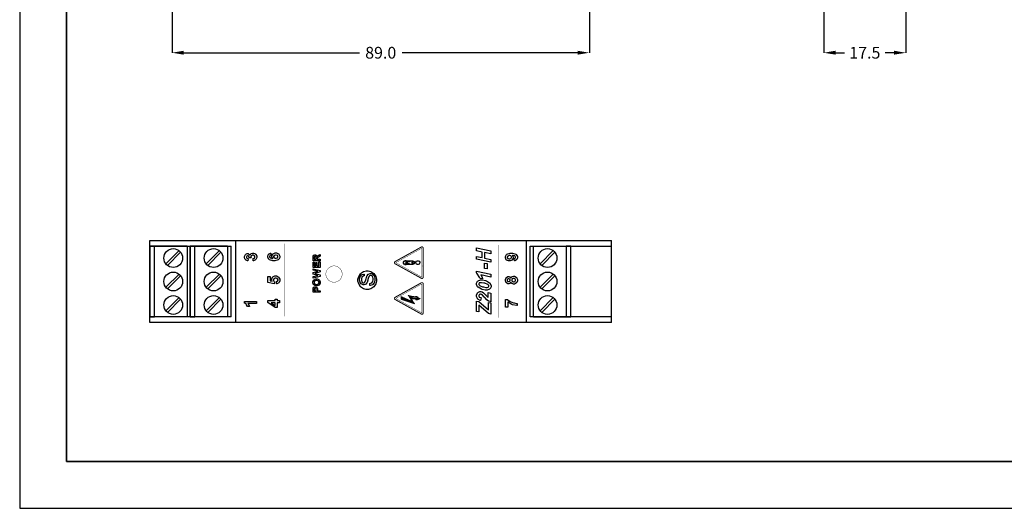
# Model space of a CAD drawing. Units: millimetres. Extents: x 0 to 420, y 0 to 297.
# Drawn here: x 0 to 210, y 0 to 104 of the extents above; entities that cross this region are included whole.
import ezdxf

# ---------------------------------------------------------------- set-up
doc = ezdxf.new("R2010")
doc.units = ezdxf.units.MM
doc.layers.add('DIMENSION', color=3, linetype='Continuous', lineweight=25)
doc.styles.get("Standard").update_dxf_attribs({"font": 'txt.shx'})
doc.dimstyles.get("Standard").update_dxf_attribs({"dimscale": 100, "dimtxt": 2.5, "dimasz": 2.5, "dimexe": 0, "dimexo": 0.5, "dimgap": 1, "dimtad": 0, "dimtoh": 1, "dimdec": 4, "dimzin": 0, "dimdsep": 46, "dimtxsty": 'Standard', "dimcen": 2.5, "dimadec": 0, "dimazin": 0, "dimtfac": 1, "dimtdec": 4, "dimtofl": 0, "dimtmove": 0, "dimatfit": 3, "dimfxl": 0, "dimtolj": 1, "dimtzin": 0, "dimarcsym": 0})

# ---------------------------------------------------------------- blocks, each defined once
blk = doc.blocks.new('*D9')
at = {"layer": 'Defpoints', "color": 0}
for p in [(32.5, 107.05), (121.5, 107.05), (121.5, 97.05)]:
    blk.add_point(p, dxfattribs=at)
at = {"layer": 'DIMENSION', "color": 0, "lineweight": -2}
for p, q in [((32.5, 106.55), (32.5, 97.05)), ((121.5, 106.55), (121.5, 97.05)), ((35, 97.05), (72.46, 97.05)), ((119, 97.05), (81.54, 97.05))]:
    blk.add_line(p, q, dxfattribs=at)
at = {"layer": 'DIMENSION', "color": 0}
for points in [[(35, 97.47), (35, 96.64), (32.5, 97.05)], [(119, 96.64), (119, 97.47), (121.5, 97.05)]]:
    blk.add_solid(points, dxfattribs=at)
at = {"layer": 'DIMENSION', "color": 0, "insert": (77, 97.05), "char_height": 2.5, "attachment_point": 5}
blk.add_mtext('\\A1;89.0', dxfattribs=at)
blk = doc.blocks.new('*D13')
at = {"layer": 'Defpoints', "color": 0}
for p in [(171.5, 107.05), (189, 107.05), (189, 97.05)]:
    blk.add_point(p, dxfattribs=at)
at = {"layer": 'DIMENSION', "color": 0, "lineweight": -2}
for p, q in [((171.5, 106.55), (171.5, 97.05)), ((189, 106.55), (189, 97.05)), ((174, 97.05), (175.92, 97.05)), ((186.5, 97.05), (184.58, 97.05))]:
    blk.add_line(p, q, dxfattribs=at)
at = {"layer": 'DIMENSION', "color": 0}
for points in [[(174, 97.47), (174, 96.64), (171.5, 97.05)], [(186.5, 96.64), (186.5, 97.47), (189, 97.05)]]:
    blk.add_solid(points, dxfattribs=at)
at = {"layer": 'DIMENSION', "color": 0, "insert": (180.25, 97.05), "char_height": 2.5, "attachment_point": 5}
blk.add_mtext('\\A1;17.5', dxfattribs=at)
blk = doc.blocks.new('M3S')
for p, q in [((-8, -7.5), (-8, 7.5)), ((-8, 7.5), (-1, 7.5)), ((-6.58, 3.77), (-3.77, 6.58)), ((-1, 7.5), (-1, -7.5)), ((0, 7.5), (-1, 7.5)), ((0, -7.5), (0, 7.5)), ((-6.23, 3.42), (-3.42, 6.23)), ((-6.58, -1.23), (-3.77, 1.58)), ((-6.23, -1.58), (-3.42, 1.23)), ((-6.58, -6.23), (-3.77, -3.42)), ((-6.23, -6.58), (-3.42, -3.77)), ((-8, -7.5), (-1, -7.5)), ((-1, -7.5), (0, -7.5))]:
    blk.add_line(p, q)
for centre in [(-5, 5), (-5, 0), (-5, -5)]:
    blk.add_circle(centre, 2)

msp = doc.modelspace()

# ---------------------------------------------------------------- linework, layer by layer
for p, q in [((0, 297), (0, 0)), ((27.75, 57.05), (126.25, 57.05)), ((27.75, 55.86), (27.75, 57.05)), ((46, 57.05), (46, 39.55)), ((108, 57.05), (108, 39.55)), ((126.25, 55.86), (126.25, 57.05)), ((27.75, 55.86), (45.1, 55.86)), ((27.75, 40.76), (27.75, 55.86)), ((36.35, 40.76), (36.35, 55.86)), ((45.1, 40.76), (45.1, 55.86)), ((108.9, 55.86), (126.25, 55.86)), ((108.9, 40.76), (108.9, 55.86)), ((117.58, 40.76), (117.58, 55.86)), ((126.25, 40.76), (126.25, 55.86)), ((45.1, 40.76), (27.75, 40.76)), ((27.75, 39.55), (27.75, 40.76)), ((126.25, 40.76), (108.9, 40.76)), ((126.25, 39.55), (126.25, 40.76)), ((126.25, 39.55), (27.75, 39.55)), ((0, 0), (420, 0))]:
    msp.add_line(p, q)
at = {"lineweight": 35}
for p, q in [((10, 287), (10, 10)), ((10, 10), (410, 10))]:
    msp.add_line(p, q, dxfattribs=at)
at = {"color": 0}
for points, const_width in [([(56.43, 40.87), (56.43, 56.37)], 0.0762), ([(80.04, 52.52), (85.71, 55.66)], 0.176), ([(79.99, 52.6), (85.66, 55.73)], 0.0762), ([(80.22, 52.33), (85.78, 55.41)], 0.0762), ([(86.12, 55.46), (86.12, 55.53), (85.99, 55.72), (85.97, 55.73), (85.95, 55.74), (85.69, 55.75), (85.66, 55.73)], 0.0762), ([(86.03, 55.46), (86.03, 55.51), (85.94, 55.64), (85.92, 55.65), (85.91, 55.66), (85.72, 55.67), (85.71, 55.66)], 0.176), ([(85.78, 55.41), (85.78, 49.25)], 0.0762), ([(86.03, 55.46), (86.03, 49.19)], 0.176), ([(86.12, 55.46), (86.12, 49.19)], 0.0762), ([(102.19, 40.62), (102.19, 56.12)], 0.0762), ([(79.99, 52.6), (79.97, 52.58), (79.84, 52.39), (79.84, 52.33), (79.84, 52.26), (79.97, 52.07), (79.99, 52.06)], 0.0762), ([(80.04, 52.52), (80.02, 52.51), (79.92, 52.37), (79.92, 52.33), (79.92, 52.28), (80.02, 52.14), (80.04, 52.13)], 0.176), ([(82.19, 52.81), (82.14, 52.8), (81.92, 52.64), (81.81, 52.4), (81.81, 52.33), (81.81, 52.25), (81.92, 52.02), (82.14, 51.86), (82.19, 51.84)], 0.0762), ([(82.19, 52.81), (83.95, 52.71)], 0.0762), ([(83.95, 51.94), (83.99, 51.95), (84.23, 52.23), (84.23, 52.33), (84.23, 52.42), (83.99, 52.7), (83.95, 52.71)], 0.0762), ([(85.71, 49), (80.04, 52.13)], 0.176), ([(85.66, 48.92), (79.99, 52.06)], 0.0762), ([(85.78, 49.25), (80.22, 52.33)], 0.0762), ([(82.19, 51.84), (83.95, 51.94)], 0.0762), ([(85.71, 49), (85.72, 48.99), (85.91, 48.99), (85.92, 49), (85.94, 49.01), (86.03, 49.14), (86.03, 49.19)], 0.176), ([(85.66, 48.92), (85.69, 48.91), (85.95, 48.91), (85.97, 48.92), (85.99, 48.94), (86.12, 49.13), (86.12, 49.19)], 0.0762), ([(80.04, 44.9), (85.71, 48.04)], 0.176), ([(79.99, 44.98), (85.66, 48.12)], 0.0762), ([(80.22, 44.71), (85.78, 47.79)], 0.0762), ([(86.12, 47.85), (86.12, 47.91), (85.99, 48.1), (85.97, 48.11), (85.95, 48.13), (85.69, 48.13), (85.66, 48.12)], 0.0762), ([(86.03, 47.85), (86.03, 47.89), (85.94, 48.03), (85.92, 48.04), (85.91, 48.05), (85.72, 48.05), (85.71, 48.04)], 0.176), ([(85.78, 47.79), (85.78, 41.63)], 0.0762), ([(86.03, 47.85), (86.03, 41.57)], 0.176), ([(86.12, 47.85), (86.12, 41.57)], 0.0762), ([(79.99, 44.98), (79.97, 44.97), (79.84, 44.77), (79.84, 44.71), (79.84, 44.64), (79.97, 44.45), (79.99, 44.44)], 0.0762), ([(80.04, 44.9), (80.02, 44.89), (79.92, 44.76), (79.92, 44.71), (79.92, 44.66), (80.02, 44.53), (80.04, 44.52)], 0.176), ([(85.71, 41.38), (80.04, 44.52)], 0.176), ([(85.66, 41.3), (79.99, 44.44)], 0.0762), ([(85.78, 41.63), (80.22, 44.71)], 0.0762), ([(81.43, 44.52), (81.43, 45.12), (83.55, 44.18)], 0.0762), ([(81.43, 44.52), (81.43, 45.12)], 0.0762), ([(81.43, 45.12), (83.53, 44.19)], 0.0762), ([(81.43, 44.52), (81.43, 45.12)], 0.0762), ([(81.47, 44.52), (81.47, 45.08)], 0.0762), ([(81.51, 44.49), (81.51, 45.05)], 0.0762), ([(81.55, 44.49), (81.55, 45.05)], 0.0762), ([(81.59, 44.49), (81.59, 45.03)], 0.0762), ([(81.64, 44.47), (81.64, 45.02)], 0.0762), ([(81.68, 44.45), (81.68, 45)], 0.0762), ([(81.73, 44.43), (81.73, 44.99)], 0.0762), ([(81.78, 44.42), (81.78, 44.94)], 0.0762), ([(81.83, 44.41), (81.83, 44.92)], 0.0762), ([(81.87, 44.39), (81.87, 44.9)], 0.0762), ([(81.93, 44.37), (81.93, 44.9)], 0.0762), ([(81.97, 44.35), (81.97, 44.87)], 0.0762), ([(82.02, 44.33), (82.02, 44.84)], 0.0762), ([(82.06, 44.33), (82.06, 44.84)], 0.0762), ([(82.1, 44.31), (82.1, 44.83)], 0.0762), ([(82.15, 44.3), (82.15, 44.8)], 0.0762), ([(82.19, 44.28), (82.19, 44.77)], 0.0762), ([(82.24, 44.27), (82.24, 44.76)], 0.0762), ([(82.29, 44.25), (82.29, 44.73)], 0.0762), ([(82.33, 44.23), (82.33, 44.72)], 0.0762), ([(82.38, 44.23), (82.38, 44.69)], 0.0762), ([(82.43, 44.21), (82.43, 44.67)], 0.0762), ([(82.48, 44.19), (82.48, 44.64)], 0.0762), ([(82.53, 44.17), (82.53, 44.63)], 0.0762), ([(82.58, 44.16), (82.58, 44.61)], 0.0762), ([(82.63, 44.14), (82.63, 44.59)], 0.0762), ([(82.68, 44.13), (82.68, 44.56)], 0.0762), ([(82.72, 44.11), (82.72, 44.54)], 0.0762), ([(82.77, 44.09), (82.77, 44.53)], 0.0762), ([(83.53, 44.19), (82.79, 45.43)], 0.0762), ([(82.79, 45.43), (84.52, 44.98)], 0.0762), ([(82.82, 44.08), (82.82, 44.5)], 0.0762), ([(82.87, 45.32), (82.87, 45.4)], 0.0762), ([(82.86, 44.07), (82.86, 44.46)], 0.0762), ([(82.91, 45.26), (82.9, 45.38)], 0.0762), ([(82.91, 44.05), (82.91, 44.46)], 0.0762), ([(82.95, 45.18), (82.94, 45.39)], 0.0762), ([(82.96, 44.04), (82.96, 44.44)], 0.0762), ([(82.99, 45.12), (82.99, 45.37)], 0.0762), ([(83.01, 44.02), (83.01, 44.41)], 0.0762), ([(83.03, 45.05), (83.03, 45.35)], 0.0762), ([(83.06, 44), (83.06, 44.39)], 0.0762), ([(83.07, 44.96), (83.07, 45.34)], 0.0762), ([(83.11, 43.99), (83.11, 44.36)], 0.0762), ([(83.12, 44.88), (83.12, 45.34)], 0.0762), ([(83.16, 43.97), (83.16, 44.35)], 0.0762), ([(83.17, 44.81), (83.17, 45.32)], 0.0762), ([(83.21, 44.74), (83.22, 45.31)], 0.0762), ([(83.21, 43.95), (83.21, 44.32)], 0.0762), ([(83.25, 43.94), (83.25, 44.32)], 0.0762), ([(83.26, 44.66), (83.26, 45.3)], 0.0762), ([(83.3, 43.94), (83.3, 44.28)], 0.0762), ([(83.31, 44.58), (83.31, 45.28)], 0.0762), ([(83.35, 43.91), (83.35, 44.26)], 0.0762), ([(83.36, 44.48), (83.36, 45.26)], 0.0762), ([(83.38, 45.28), (83.38, 45.07)], 0.0762), ([(83.4, 43.89), (83.4, 44.25)], 0.0762), ([(83.4, 44.41), (83.41, 45.26)], 0.0762), ([(83.44, 44.34), (83.45, 45.25)], 0.0762), ([(83.44, 43.88), (83.45, 44.22)], 0.0762), ([(83.49, 44.28), (83.49, 45.23)], 0.0762), ([(83.49, 43.86), (83.49, 44.2)], 0.0762), ([(83.53, 43.85), (83.53, 45.23)], 0.0762), ([(83.57, 43.85), (83.58, 45.22)], 0.0762), ([(84.19, 43.63), (83.58, 44.66)], 0.0762), ([(83.58, 44.66), (84.52, 44.56)], 0.0762), ([(83.62, 44.68), (83.62, 45.2)], 0.0762), ([(83.62, 43.82), (83.62, 44.59)], 0.0762), ([(83.66, 43.81), (83.66, 44.5)], 0.0762), ([(83.71, 43.8), (83.71, 44.43)], 0.0762), ([(83.75, 43.78), (83.75, 44.35)], 0.0762), ([(83.8, 43.77), (83.79, 44.28)], 0.0762), ([(83.84, 43.74), (83.84, 44.22)], 0.0762), ([(83.88, 43.74), (83.88, 44.14)], 0.0762), ([(83.92, 43.73), (83.93, 44.06)], 0.0762), ([(84.52, 44.98), (84.52, 45.22)], 0.0762), ([(84.52, 45.22), (85.44, 44.61)], 0.0762), ([(85.44, 44.61), (84.52, 44.33)], 0.0762), ([(84.52, 44.33), (84.52, 44.56)], 0.0762), ([(83.96, 43.71), (83.97, 43.99)], 0.0762), ([(84, 43.71), (84, 43.92)], 0.0762), ([(84.03, 43.69), (84.04, 43.87)], 0.0762), ([(84.07, 43.68), (84.07, 43.8)], 0.0762), ([(84.11, 43.68), (84.1, 43.75)], 0.0762), ([(84.14, 43.66), (84.14, 43.69)], 0.0762), ([(85.71, 41.38), (85.72, 41.37), (85.91, 41.37), (85.92, 41.38), (85.94, 41.39), (86.03, 41.53), (86.03, 41.57)], 0.176), ([(85.66, 41.3), (85.69, 41.29), (85.95, 41.29), (85.97, 41.31), (85.99, 41.32), (86.12, 41.51), (86.12, 41.57)], 0.0762)]:
    msp.add_lwpolyline(points, dxfattribs=dict(at, const_width=const_width))
for points in [[(99.12, 54.48), (99.12, 53.31), (100.48, 53.02), (100.48, 52.4), (97.45, 53.04), (97.45, 53.66), (98.62, 53.41), (98.62, 54.59), (97.45, 54.83), (97.45, 55.46), (100.48, 54.82), (100.48, 54.2), (99.12, 54.48)], [(49.83, 52.71), (49.78, 53.18), (49.81, 53.18), (50.04, 53.28), (50.05, 53.3), (50.07, 53.31), (50.15, 53.48), (50.15, 53.53), (50.15, 53.6), (50.05, 53.77), (50.04, 53.78), (50.01, 53.8), (49.8, 53.89), (49.72, 53.89), (49.65, 53.89), (49.45, 53.81), (49.43, 53.79), (49.42, 53.77), (49.33, 53.61), (49.33, 53.55), (49.33, 53.5), (49.36, 53.35), (49.36, 53.33), (48.97, 53.38), (48.97, 53.41), (48.9, 53.66), (48.89, 53.68), (48.87, 53.7), (48.7, 53.78), (48.64, 53.78), (48.59, 53.78), (48.45, 53.72), (48.44, 53.71), (48.43, 53.7), (48.37, 53.55), (48.37, 53.51), (48.37, 53.45), (48.44, 53.31), (48.45, 53.29), (48.47, 53.28), (48.68, 53.19), (48.7, 53.19), (48.63, 52.74), (48.59, 52.75), (48.28, 52.87), (48.26, 52.88), (48.24, 52.9), (48.05, 53.12), (48.04, 53.15), (48.03, 53.17), (47.96, 53.44), (47.96, 53.52), (47.96, 53.67), (48.15, 54.06), (48.19, 54.09), (48.22, 54.12), (48.51, 54.27), (48.61, 54.27), (48.75, 54.27), (49.11, 53.97), (49.14, 53.91), (49.15, 53.94), (49.33, 54.23), (49.36, 54.25), (49.38, 54.28), (49.66, 54.38), (49.75, 54.38), (49.89, 54.38), (50.27, 54.18), (50.31, 54.14), (50.35, 54.1), (50.55, 53.68), (50.55, 53.54), (50.55, 53.4), (50.38, 53.01), (50.35, 52.97), (50.32, 52.93), (49.89, 52.71), (49.83, 52.71)], [(53.53, 54.36), (53.59, 53.89), (53.56, 53.89), (53.38, 53.82), (53.37, 53.81), (53.36, 53.79), (53.31, 53.66), (53.31, 53.62), (53.31, 53.55), (53.42, 53.38), (53.44, 53.36), (53.46, 53.34), (53.94, 53.23), (54.01, 53.22), (53.98, 53.25), (53.8, 53.57), (53.8, 53.68), (53.8, 53.81), (53.99, 54.16), (54.03, 54.19), (54.07, 54.23), (54.49, 54.41), (54.63, 54.41), (54.79, 54.41), (55.21, 54.22), (55.25, 54.18), (55.29, 54.14), (55.49, 53.73), (55.49, 53.6), (55.49, 53.44), (55.24, 53.01), (55.19, 52.97), (55.14, 52.93), (54.44, 52.72), (54.21, 52.72), (53.96, 52.72), (53.26, 52.94), (53.21, 52.98), (53.16, 53.02), (52.9, 53.49), (52.9, 53.65), (52.9, 53.77), (53.04, 54.09), (53.07, 54.12), (53.09, 54.16), (53.48, 54.35), (53.53, 54.36)], [(54.59, 53.27), (54.68, 53.27), (54.93, 53.36), (54.96, 53.38), (54.98, 53.39), (55.09, 53.56), (55.09, 53.62), (55.09, 53.68), (55, 53.83), (54.98, 53.85), (54.96, 53.86), (54.72, 53.94), (54.63, 53.94), (54.54, 53.94), (54.29, 53.86), (54.27, 53.84), (54.25, 53.82), (54.16, 53.65), (54.16, 53.6), (54.16, 53.54), (54.25, 53.38), (54.27, 53.36), (54.29, 53.35), (54.52, 53.27), (54.59, 53.27)], [(64.08, 52.73), (62.56, 52.73), (62.56, 53.38), (62.56, 53.46), (62.59, 53.71), (62.6, 53.73), (62.61, 53.74), (62.73, 53.89), (62.75, 53.9), (62.76, 53.92), (62.93, 53.97), (62.99, 53.97), (63.06, 53.97), (63.25, 53.89), (63.27, 53.87), (63.29, 53.85), (63.4, 53.6), (63.41, 53.57), (63.42, 53.59), (63.52, 53.72), (63.54, 53.74), (63.55, 53.74), (63.75, 53.89), (63.78, 53.91), (64.08, 54.09), (64.08, 53.73), (63.75, 53.51), (63.72, 53.49), (63.53, 53.35), (63.52, 53.35), (63.52, 53.34), (63.46, 53.26), (63.46, 53.25), (63.46, 53.24), (63.44, 53.13), (63.44, 53.1), (63.44, 53.04), (64.08, 53.04), (64.08, 52.73)], [(63.2, 53.04), (63.2, 53.26), (63.2, 53.33), (63.19, 53.53), (63.18, 53.54), (63.18, 53.55), (63.13, 53.62), (63.12, 53.62), (63.11, 53.63), (63.03, 53.65), (63.01, 53.65), (62.97, 53.65), (62.89, 53.62), (62.88, 53.61), (62.87, 53.61), (62.82, 53.51), (62.82, 53.5), (62.82, 53.49), (62.82, 53.33), (62.82, 53.27), (62.82, 53.04), (63.2, 53.04)], [(81.86, 52.33), (81.86, 52.41), (81.97, 52.66), (82.19, 52.8), (82.26, 52.8), (82.33, 52.8), (82.55, 52.66), (82.67, 52.41), (82.67, 52.33), (82.67, 52.25), (82.55, 52), (82.33, 51.86), (82.26, 51.86), (82.19, 51.86), (81.97, 52), (81.86, 52.25), (81.86, 52.33)], [(82.42, 52.5), (82.42, 52.74), (83.16, 52.74), (83.16, 52.5), (82.42, 52.5)], [(82.42, 51.95), (82.42, 52.7), (83.86, 52.7), (83.86, 51.95), (82.42, 51.95)], [(83.69, 52.33), (83.69, 52.39), (83.76, 52.57), (83.89, 52.67), (83.93, 52.67), (83.98, 52.67), (84.11, 52.57), (84.18, 52.39), (84.18, 52.33), (84.18, 52.27), (84.11, 52.08), (83.98, 51.98), (83.93, 51.98), (83.89, 51.98), (83.76, 52.08), (83.69, 52.27), (83.69, 52.33)], [(84.52, 52.33), (84.52, 52.4), (84.63, 52.62), (84.85, 52.74), (84.93, 52.74), (85, 52.74), (85.22, 52.62), (85.34, 52.4), (85.34, 52.33), (85.34, 52.26), (85.22, 52.04), (85, 51.92), (84.93, 51.92), (84.85, 51.92), (84.63, 52.04), (84.52, 52.26), (84.52, 52.33)], [(105.54, 52.74), (105.48, 53.21), (105.51, 53.21), (105.68, 53.29), (105.7, 53.3), (105.71, 53.31), (105.77, 53.44), (105.77, 53.49), (105.77, 53.55), (105.65, 53.72), (105.63, 53.74), (105.6, 53.76), (105.13, 53.87), (105.05, 53.87), (105.09, 53.84), (105.27, 53.52), (105.27, 53.42), (105.27, 53.29), (105.07, 52.94), (105.04, 52.9), (105, 52.87), (104.58, 52.69), (104.44, 52.69), (104.28, 52.69), (103.86, 52.88), (103.82, 52.92), (103.78, 52.95), (103.58, 53.36), (103.58, 53.5), (103.58, 53.66), (103.83, 54.08), (103.88, 54.13), (103.93, 54.17), (104.63, 54.37), (104.86, 54.37), (105.11, 54.37), (105.81, 54.16), (105.86, 54.12), (105.91, 54.08), (106.17, 53.61), (106.17, 53.45), (106.17, 53.33), (106.04, 53), (106.01, 52.97), (105.98, 52.94), (105.59, 52.75), (105.54, 52.74)], [(104.47, 53.83), (104.38, 53.83), (104.13, 53.74), (104.11, 53.73), (104.09, 53.71), (103.99, 53.53), (103.99, 53.47), (103.99, 53.42), (104.07, 53.27), (104.09, 53.25), (104.11, 53.24), (104.35, 53.16), (104.44, 53.16), (104.53, 53.16), (104.78, 53.24), (104.8, 53.26), (104.81, 53.28), (104.91, 53.45), (104.91, 53.5), (104.91, 53.56), (104.82, 53.72), (104.8, 53.74), (104.78, 53.75), (104.55, 53.83), (104.47, 53.83)], [(64.08, 51.32), (62.56, 51.32), (62.56, 52.44), (62.82, 52.44), (62.82, 51.63), (63.15, 51.63), (63.15, 52.38), (63.41, 52.38), (63.41, 51.63), (63.82, 51.63), (63.82, 52.47), (64.08, 52.47), (64.08, 51.32)], [(64.08, 49.41), (62.56, 49.05), (62.56, 49.37), (63.6, 49.6), (62.56, 49.87), (62.56, 50.24), (63.62, 50.5), (62.56, 50.73), (62.56, 51.04), (64.08, 50.67), (64.08, 50.35), (62.94, 50.05), (64.08, 49.75), (64.08, 49.41)], [(82.36, 51.91), (82.36, 52.15), (83.1, 52.15), (83.1, 51.91), (82.36, 51.91)], [(98.74, 48.85), (98.21, 48.95), (98.16, 49.08), (97.51, 50.08), (97.43, 50.15), (97.43, 50.51), (100.48, 49.87), (100.48, 49.27), (98.38, 49.71), (98.4, 49.68), (98.58, 49.32), (98.6, 49.28), (98.62, 49.24), (98.73, 48.88), (98.74, 48.85)], [(99.1, 51.09), (99.1, 52.25), (99.67, 52.13), (99.67, 50.98), (99.1, 51.09)], [(54.79, 47.79), (54.74, 48.27), (54.77, 48.28), (54.99, 48.38), (55.01, 48.4), (55.02, 48.41), (55.1, 48.58), (55.1, 48.63), (55.1, 48.69), (55, 48.87), (54.98, 48.89), (54.95, 48.91), (54.69, 48.99), (54.6, 48.99), (54.52, 48.99), (54.27, 48.91), (54.25, 48.89), (54.23, 48.87), (54.13, 48.68), (54.13, 48.62), (54.13, 48.52), (54.28, 48.27), (54.32, 48.24), (54.26, 47.85), (52.95, 48.1), (52.95, 49.38), (53.4, 49.38), (53.4, 48.47), (53.83, 48.39), (53.82, 48.42), (53.75, 48.64), (53.75, 48.72), (53.75, 48.86), (53.95, 49.23), (53.99, 49.27), (54.02, 49.3), (54.45, 49.49), (54.6, 49.49), (54.74, 49.49), (55.11, 49.34), (55.15, 49.31), (55.21, 49.27), (55.49, 48.79), (55.49, 48.63), (55.49, 48.48), (55.33, 48.09), (55.3, 48.06), (55.27, 48.02), (54.85, 47.8), (54.79, 47.79)], [(63.33, 47.37), (63.23, 47.37), (62.97, 47.43), (62.94, 47.44), (62.92, 47.45), (62.75, 47.57), (62.73, 47.59), (62.72, 47.6), (62.6, 47.76), (62.59, 47.78), (62.58, 47.8), (62.53, 48.03), (62.53, 48.11), (62.53, 48.24), (62.71, 48.61), (62.74, 48.64), (62.78, 48.68), (63.19, 48.85), (63.32, 48.85), (63.47, 48.85), (63.86, 48.68), (63.9, 48.65), (63.93, 48.61), (64.1, 48.24), (64.1, 48.11), (64.1, 47.98), (63.93, 47.61), (63.9, 47.57), (63.86, 47.54), (63.46, 47.37), (63.33, 47.37)], [(63.32, 47.69), (63.42, 47.69), (63.69, 47.79), (63.71, 47.81), (63.73, 47.83), (63.84, 48.04), (63.84, 48.11), (63.84, 48.19), (63.73, 48.39), (63.71, 48.41), (63.69, 48.43), (63.41, 48.53), (63.31, 48.53), (63.22, 48.53), (62.95, 48.43), (62.93, 48.42), (62.9, 48.4), (62.8, 48.18), (62.8, 48.11), (62.8, 48.03), (62.9, 47.82), (62.93, 47.81), (62.95, 47.79), (63.22, 47.69), (63.32, 47.69)], [(74.7, 47.49), (74.67, 47.88), (74.71, 47.88), (75.03, 48), (75.06, 48.01), (75.08, 48.03), (75.29, 48.29), (75.31, 48.33), (75.32, 48.37), (75.4, 48.7), (75.4, 48.81), (75.4, 48.92), (75.34, 49.21), (75.33, 49.24), (75.32, 49.27), (75.15, 49.5), (75.13, 49.51), (75.11, 49.53), (74.92, 49.6), (74.86, 49.6), (74.79, 49.6), (74.62, 49.53), (74.6, 49.52), (74.58, 49.5), (74.43, 49.26), (74.41, 49.23), (74.41, 49.21), (74.28, 48.74), (74.26, 48.67), (74.24, 48.59), (74.08, 48.08), (74.07, 48.05), (74.04, 48.01), (73.8, 47.73), (73.77, 47.72), (73.74, 47.7), (73.47, 47.61), (73.37, 47.61), (73.26, 47.61), (72.96, 47.72), (72.92, 47.74), (72.89, 47.77), (72.62, 48.1), (72.61, 48.14), (72.59, 48.18), (72.5, 48.59), (72.5, 48.72), (72.5, 48.87), (72.59, 49.29), (72.61, 49.34), (72.63, 49.38), (72.91, 49.73), (72.95, 49.76), (72.98, 49.78), (73.4, 49.91), (73.45, 49.91), (73.48, 49.51), (73.43, 49.5), (73.05, 49.32), (73.02, 49.29), (73, 49.26), (72.87, 48.87), (72.87, 48.74), (72.87, 48.6), (72.98, 48.21), (73.01, 48.18), (73.03, 48.15), (73.27, 48.01), (73.34, 48.01), (73.41, 48.01), (73.61, 48.11), (73.63, 48.13), (73.64, 48.15), (73.83, 48.68), (73.85, 48.76), (73.87, 48.85), (74.04, 49.43), (74.06, 49.46), (74.08, 49.51), (74.34, 49.85), (74.37, 49.87), (74.41, 49.89), (74.72, 50), (74.83, 50), (74.94, 50), (75.26, 49.88), (75.3, 49.86), (75.34, 49.83), (75.63, 49.49), (75.65, 49.45), (75.67, 49.4), (75.77, 48.98), (75.77, 48.84), (75.77, 48.66), (75.67, 48.16), (75.65, 48.11), (75.63, 48.06), (75.31, 47.69), (75.27, 47.66), (75.23, 47.63), (74.75, 47.49), (74.7, 47.49)], [(99.49, 46.49), (99.26, 46.49), (98.64, 46.62), (98.56, 46.65), (98.47, 46.68), (97.76, 47.08), (97.71, 47.13), (97.67, 47.18), (97.43, 47.65), (97.43, 47.8), (97.43, 47.95), (97.66, 48.36), (97.7, 48.4), (97.75, 48.44), (98.29, 48.64), (98.48, 48.64), (98.72, 48.64), (99.38, 48.5), (99.46, 48.47), (99.55, 48.44), (100.21, 48.05), (100.26, 48), (100.3, 47.95), (100.53, 47.49), (100.53, 47.34), (100.53, 47.19), (100.31, 46.77), (100.27, 46.73), (100.22, 46.69), (99.67, 46.49), (99.49, 46.49)], [(104.76, 48.2), (104.74, 48.17), (104.56, 47.94), (104.54, 47.93), (104.52, 47.91), (104.31, 47.84), (104.23, 47.84), (104.12, 47.84), (103.8, 48.01), (103.77, 48.04), (103.73, 48.07), (103.58, 48.47), (103.58, 48.6), (103.58, 48.74), (103.73, 49.13), (103.77, 49.16), (103.8, 49.19), (104.12, 49.36), (104.23, 49.36), (104.31, 49.36), (104.52, 49.28), (104.55, 49.27), (104.57, 49.25), (104.74, 49.04), (104.76, 49.01), (104.77, 49.04), (104.98, 49.31), (105, 49.33), (105.03, 49.35), (105.29, 49.44), (105.38, 49.44), (105.52, 49.44), (105.91, 49.25), (105.95, 49.22), (105.99, 49.18), (106.17, 48.76), (106.17, 48.62), (106.17, 48.48), (106.02, 48.09), (105.98, 48.05), (105.95, 48.01), (105.54, 47.78), (105.4, 47.78), (105.3, 47.78), (105.05, 47.87), (105.02, 47.88), (104.99, 47.9), (104.77, 48.16), (104.76, 48.2)], [(104.27, 48.3), (104.33, 48.3), (104.48, 48.37), (104.5, 48.38), (104.51, 48.4), (104.58, 48.55), (104.58, 48.6), (104.58, 48.66), (104.51, 48.81), (104.5, 48.82), (104.48, 48.83), (104.32, 48.9), (104.27, 48.9), (104.21, 48.9), (104.06, 48.83), (104.05, 48.82), (104.04, 48.81), (103.97, 48.66), (103.97, 48.61), (103.97, 48.55), (104.04, 48.4), (104.05, 48.38), (104.06, 48.37), (104.22, 48.3), (104.27, 48.3)], [(105.35, 48.26), (105.43, 48.26), (105.65, 48.34), (105.67, 48.36), (105.69, 48.38), (105.78, 48.55), (105.78, 48.61), (105.78, 48.67), (105.69, 48.84), (105.67, 48.86), (105.65, 48.88), (105.43, 48.96), (105.36, 48.96), (105.28, 48.96), (105.09, 48.88), (105.07, 48.86), (105.05, 48.84), (104.96, 48.67), (104.96, 48.61), (104.96, 48.54), (105.06, 48.36), (105.09, 48.35), (105.1, 48.33), (105.29, 48.26), (105.35, 48.26)], [(64.08, 46.03), (62.56, 46.03), (62.56, 46.52), (62.56, 46.61), (62.58, 46.87), (62.58, 46.88), (62.59, 46.9), (62.71, 47.08), (62.73, 47.1), (62.75, 47.11), (62.96, 47.19), (63.03, 47.19), (63.08, 47.19), (63.25, 47.14), (63.26, 47.14), (63.28, 47.13), (63.4, 47.02), (63.41, 47.01), (63.42, 47), (63.48, 46.86), (63.48, 46.85), (63.49, 46.83), (63.51, 46.61), (63.51, 46.53), (63.51, 46.33), (64.08, 46.33), (64.08, 46.03)], [(62.82, 46.33), (63.25, 46.33), (63.25, 46.5), (63.25, 46.56), (63.23, 46.73), (63.23, 46.74), (63.22, 46.75), (63.16, 46.83), (63.15, 46.84), (63.14, 46.84), (63.06, 46.87), (63.03, 46.87), (63, 46.87), (62.9, 46.83), (62.9, 46.82), (62.89, 46.81), (62.83, 46.71), (62.83, 46.7), (62.83, 46.69), (62.82, 46.53), (62.82, 46.48), (62.82, 46.33)], [(99.61, 47.07), (99.7, 47.07), (99.94, 47.14), (99.96, 47.15), (99.97, 47.16), (100.06, 47.31), (100.06, 47.35), (100.06, 47.43), (99.93, 47.63), (99.91, 47.65), (99.87, 47.68), (99.2, 47.93), (99.1, 47.96), (99.02, 47.97), (98.51, 48.06), (98.34, 48.06), (98.25, 48.06), (98.03, 48), (98.01, 47.98), (97.99, 47.97), (97.91, 47.82), (97.91, 47.78), (97.91, 47.71), (98.04, 47.52), (98.06, 47.5), (98.1, 47.47), (98.74, 47.21), (98.83, 47.19), (98.91, 47.17), (99.44, 47.07), (99.61, 47.07)], [(55.44, 43.79), (54.93, 43.79), (54.93, 42.76), (54.51, 42.76), (52.91, 43.86), (52.91, 44.26), (54.51, 44.26), (54.51, 44.58), (54.93, 44.58), (54.93, 44.26), (55.44, 44.26), (55.44, 43.79)], [(81.43, 45.12), (81.43, 44.52), (81.43, 45.12)], [(81.43, 44.53), (81.43, 44.86), (81.84, 44.86), (81.84, 44.53), (81.43, 44.53)], [(84.19, 43.63), (81.43, 44.52), (81.43, 44.52), (84.19, 43.63)], [(81.97, 44.38), (81.97, 44.58), (82.58, 44.58), (82.58, 44.38), (81.97, 44.38)], [(83.63, 45.02), (83.63, 45.15), (83.81, 45.15), (83.81, 45.02), (83.63, 45.02)], [(83.67, 44.99), (83.67, 44.68), (84.84, 44.68), (84.84, 44.99), (83.67, 44.99)], [(83.91, 45.13), (83.91, 45.07), (83.82, 45.07), (83.82, 45.13), (83.91, 45.13)], [(83.86, 45.02), (83.86, 45.08), (84.07, 45.08), (84.07, 45.02), (83.86, 45.02)], [(83.94, 44.64), (83.94, 44.69), (84.1, 44.69), (84.1, 44.64), (83.94, 44.64)], [(84, 44.99), (84, 45.04), (84.23, 45.04), (84.23, 44.99), (84, 44.99)], [(84.1, 44.61), (84.1, 44.69), (84.51, 44.69), (84.51, 44.61), (84.1, 44.61)], [(84.24, 45), (84.24, 45.03), (84.29, 45.03), (84.29, 45), (84.24, 45)], [(84.54, 44.49), (84.54, 44.66), (84.93, 44.66), (84.93, 44.49), (84.54, 44.49)], [(84.55, 45.13), (84.55, 45.16), (84.59, 45.16), (84.59, 45.13), (84.55, 45.13)], [(84.56, 45.02), (84.56, 45.11), (84.66, 45.11), (84.66, 45.02), (84.56, 45.02)], [(84.56, 44.39), (84.56, 44.46), (84.67, 44.46), (84.67, 44.39), (84.56, 44.39)], [(84.68, 44.43), (84.68, 44.47), (84.83, 44.47), (84.83, 44.43), (84.68, 44.43)], [(84.69, 45.01), (84.69, 45.07), (84.73, 45.07), (84.73, 45.01), (84.69, 45.01)], [(84.75, 45.01), (84.75, 45.03), (84.78, 45.03), (84.78, 45.01), (84.75, 45.01)], [(84.93, 44.93), (84.93, 44.65), (84.82, 44.65), (84.82, 44.93), (84.93, 44.93)], [(84.84, 44.94), (84.84, 44.97), (84.88, 44.97), (84.88, 44.94), (84.84, 44.94)], [(84.93, 44.72), (84.93, 44.83), (85.07, 44.83), (85.07, 44.72), (84.93, 44.72)], [(85, 44.87), (85, 44.88), (84.94, 44.88), (84.94, 44.87), (85, 44.87)], [(84.96, 44.51), (84.96, 44.55), (85.07, 44.55), (85.07, 44.51), (84.96, 44.51)], [(84.98, 44.56), (84.98, 44.74), (85.22, 44.74), (85.22, 44.56), (84.98, 44.56)], [(85.11, 44.74), (85.11, 44.79), (85.15, 44.79), (85.15, 44.74), (85.11, 44.74)], [(85.22, 44.59), (85.22, 44.66), (85.32, 44.66), (85.32, 44.59), (85.22, 44.59)], [(85.26, 44.7), (85.26, 44.71), (85.27, 44.71), (85.27, 44.7), (85.26, 44.7)], [(85.35, 44.62), (85.35, 44.64), (85.37, 44.64), (85.37, 44.62), (85.35, 44.62)], [(98.39, 44.87), (98.3, 44.29), (98.23, 44.3), (97.7, 44.58), (97.66, 44.62), (97.62, 44.66), (97.43, 45.12), (97.43, 45.27), (97.43, 45.43), (97.62, 45.89), (97.66, 45.93), (97.7, 45.97), (98.11, 46.17), (98.25, 46.17), (98.34, 46.17), (98.58, 46.11), (98.61, 46.1), (98.64, 46.08), (98.95, 45.88), (98.99, 45.86), (99.01, 45.84), (99.34, 45.5), (99.39, 45.46), (99.43, 45.41), (99.72, 45.1), (99.74, 45.09), (99.75, 45.07), (99.92, 44.93), (99.94, 44.92), (99.94, 45.97), (100.48, 45.86), (100.48, 44.01), (100.44, 44.02), (100.09, 44.13), (100.06, 44.15), (100.02, 44.16), (99.71, 44.37), (99.68, 44.4), (99.65, 44.42), (99.18, 44.89), (99.12, 44.96), (99.07, 45.01), (98.75, 45.33), (98.73, 45.34), (98.71, 45.37), (98.47, 45.53), (98.46, 45.54), (98.44, 45.55), (98.29, 45.59), (98.24, 45.59), (98.18, 45.59), (98.01, 45.52), (97.99, 45.5), (97.98, 45.49), (97.9, 45.33), (97.9, 45.28), (97.9, 45.21), (97.99, 45.05), (98.01, 45.03), (98.02, 45.01), (98.35, 44.88), (98.39, 44.87)], [(100.48, 41.39), (100, 41.49), (97.96, 43.24), (97.96, 41.82), (97.45, 41.93), (97.45, 44.11), (97.92, 44.03), (99.98, 42.26), (99.98, 42.31), (99.97, 42.51), (99.97, 42.59), (99.97, 42.72), (99.97, 43.07), (99.97, 43.13), (99.97, 43.85), (100.48, 43.74), (100.48, 41.39)], [(104.08, 42.85), (103.63, 42.85), (103.63, 44.5), (103.98, 44.5), (104.01, 44.47), (104.5, 44.12), (104.56, 44.09), (104.62, 44.05), (105.29, 43.78), (105.37, 43.76), (105.44, 43.74), (105.95, 43.65), (106.12, 43.65), (106.12, 43.19), (106.03, 43.19), (105.14, 43.37), (105.05, 43.4), (104.96, 43.44), (104.15, 43.89), (104.08, 43.95), (104.08, 42.85)], [(50.5, 44.08), (50.5, 43.6), (48.68, 43.6), (48.72, 43.56), (49.02, 43.03), (49.04, 42.98), (48.6, 42.98), (48.59, 43.01), (48.39, 43.35), (48.37, 43.39), (48.34, 43.42), (48, 43.68), (47.96, 43.69), (47.96, 44.08), (50.5, 44.08)], [(54.51, 43.79), (53.65, 43.79), (54.51, 43.22), (54.51, 43.79)]]:
    msp.add_lwpolyline(points, close=True, dxfattribs=at)
for points, const_width in [([(81.86, 52.33), (81.86, 52.41), (81.97, 52.66), (82.19, 52.8), (82.26, 52.8), (82.33, 52.8), (82.55, 52.66), (82.67, 52.41), (82.67, 52.33), (82.67, 52.25), (82.55, 52), (82.33, 51.86), (82.26, 51.86), (82.19, 51.86), (81.97, 52), (81.86, 52.25), (81.86, 52.33)], 0.0762), ([(82.42, 52.5), (82.42, 52.74), (83.16, 52.74), (83.16, 52.5), (82.42, 52.5)], 0.0762), ([(82.42, 51.95), (82.42, 52.7), (83.86, 52.7), (83.86, 51.95), (82.42, 51.95)], 0.0762), ([(83.69, 52.33), (83.69, 52.39), (83.76, 52.57), (83.89, 52.67), (83.93, 52.67), (83.98, 52.67), (84.11, 52.57), (84.18, 52.39), (84.18, 52.33), (84.18, 52.27), (84.11, 52.08), (83.98, 51.98), (83.93, 51.98), (83.89, 51.98), (83.76, 52.08), (83.69, 52.27), (83.69, 52.33)], 0.0762), ([(84.93, 52.74), (84.86, 52.74), (84.64, 52.62), (84.52, 52.4), (84.52, 52.33), (84.52, 52.25), (84.64, 52.03), (84.86, 51.91), (84.93, 51.91), (85.01, 51.91), (85.22, 52.03), (85.35, 52.25), (85.35, 52.33), (85.35, 52.4), (85.22, 52.62), (85.01, 52.74), (84.93, 52.74)], 0.0762), ([(84.52, 52.33), (84.52, 52.4), (84.63, 52.62), (84.85, 52.74), (84.93, 52.74), (85, 52.74), (85.22, 52.62), (85.34, 52.4), (85.34, 52.33), (85.34, 52.26), (85.22, 52.04), (85, 51.92), (84.93, 51.92), (84.85, 51.92), (84.63, 52.04), (84.52, 52.26), (84.52, 52.33)], 0.0762), ([(65.29, 49.9), (65.29, 50.07), (65.43, 50.58), (65.8, 51.13), (66.36, 51.51), (66.87, 51.65), (67.04, 51.65), (67.21, 51.65), (67.72, 51.51), (68.28, 51.13), (68.65, 50.58), (68.79, 50.07), (68.79, 49.9), (68.79, 49.73), (68.65, 49.22), (68.28, 48.66), (67.72, 48.29), (67.21, 48.15), (67.04, 48.15), (66.87, 48.15), (66.36, 48.29), (65.8, 48.66), (65.43, 49.22), (65.29, 49.73), (65.29, 49.9)], 0.0762), ([(72.14, 48.59), (72.14, 48.78), (72.3, 49.36), (72.72, 49.99), (73.36, 50.42), (73.94, 50.58), (74.13, 50.58), (74.32, 50.58), (74.9, 50.42), (75.54, 49.99), (75.96, 49.36), (76.12, 48.78), (76.12, 48.59), (76.12, 48.39), (75.96, 47.81), (75.54, 47.18), (74.9, 46.75), (74.32, 46.59), (74.13, 46.59), (73.94, 46.59), (73.36, 46.75), (72.72, 47.18), (72.3, 47.81), (72.14, 48.39), (72.14, 48.59)], 0.186), ([(82.36, 51.91), (82.36, 52.15), (83.1, 52.15), (83.1, 51.91), (82.36, 51.91)], 0.0762), ([(74.7, 47.49), (74.67, 47.88), (74.71, 47.88), (75.03, 48), (75.06, 48.01), (75.08, 48.03), (75.29, 48.29), (75.31, 48.33), (75.32, 48.37), (75.4, 48.7), (75.4, 48.81), (75.4, 48.92), (75.34, 49.21), (75.33, 49.24), (75.32, 49.27), (75.15, 49.5), (75.13, 49.51), (75.11, 49.53), (74.92, 49.6), (74.86, 49.6), (74.79, 49.6), (74.62, 49.53), (74.6, 49.52), (74.58, 49.5), (74.43, 49.26), (74.41, 49.23), (74.41, 49.21), (74.28, 48.74), (74.26, 48.67), (74.24, 48.59), (74.08, 48.08), (74.07, 48.05), (74.04, 48.01), (73.8, 47.73), (73.77, 47.72), (73.74, 47.7), (73.47, 47.61), (73.37, 47.61), (73.26, 47.61), (72.96, 47.72), (72.92, 47.74), (72.89, 47.77), (72.62, 48.1), (72.61, 48.14), (72.59, 48.18), (72.5, 48.59), (72.5, 48.72), (72.5, 48.87), (72.59, 49.29), (72.61, 49.34), (72.63, 49.38), (72.91, 49.73), (72.95, 49.76), (72.98, 49.78), (73.4, 49.91), (73.45, 49.91), (73.48, 49.51), (73.43, 49.5), (73.05, 49.32), (73.02, 49.29), (73, 49.26), (72.87, 48.87), (72.87, 48.74), (72.87, 48.6), (72.98, 48.21), (73.01, 48.18), (73.03, 48.15), (73.27, 48.01), (73.34, 48.01), (73.41, 48.01), (73.61, 48.11), (73.63, 48.13), (73.64, 48.15), (73.83, 48.68), (73.85, 48.76), (73.87, 48.85), (74.04, 49.43), (74.06, 49.46), (74.08, 49.51), (74.34, 49.85), (74.37, 49.87), (74.41, 49.89), (74.72, 50), (74.83, 50), (74.94, 50), (75.26, 49.88), (75.3, 49.86), (75.34, 49.83), (75.63, 49.49), (75.65, 49.45), (75.67, 49.4), (75.77, 48.98), (75.77, 48.84), (75.77, 48.66), (75.67, 48.16), (75.65, 48.11), (75.63, 48.06), (75.31, 47.69), (75.27, 47.66), (75.23, 47.63), (74.75, 47.49), (74.7, 47.49)], 0.0796), ([(81.43, 45.12), (81.43, 45.12), (81.43, 45.12)], 0.0762), ([(81.43, 45.12), (81.43, 45.12)], 0.0762), ([(81.43, 45.12), (81.43, 44.52), (81.43, 45.12)], 0.0762), ([(84.19, 43.63), (81.43, 44.52), (81.43, 44.52), (84.19, 43.63)], 0.0762), ([(81.43, 44.52), (81.43, 44.52), (81.43, 44.52)], 0.0762), ([(81.43, 44.52), (81.43, 44.52)], 0.0762), ([(81.43, 44.53), (81.43, 44.86), (81.84, 44.86), (81.84, 44.53), (81.43, 44.53)], 0.0762), ([(81.97, 44.38), (81.97, 44.58), (82.58, 44.58), (82.58, 44.38), (81.97, 44.38)], 0.0762), ([(82.79, 45.43), (82.79, 45.43)], 0.0762), ([(83.53, 44.19), (83.53, 44.19), (83.53, 44.19)], 0.0762), ([(83.53, 44.19), (83.53, 44.19)], 0.0762), ([(83.58, 44.66), (83.58, 44.66)], 0.0762), ([(83.63, 45.02), (83.63, 45.15), (83.81, 45.15), (83.81, 45.02), (83.63, 45.02)], 0.0762), ([(83.67, 44.99), (83.67, 44.68), (84.84, 44.68), (84.84, 44.99), (83.67, 44.99)], 0.0762), ([(83.91, 45.13), (83.91, 45.07), (83.82, 45.07), (83.82, 45.13), (83.91, 45.13)], 0.0762), ([(83.86, 45.02), (83.86, 45.08), (84.07, 45.08), (84.07, 45.02), (83.86, 45.02)], 0.0762), ([(83.94, 44.64), (83.94, 44.69), (84.1, 44.69), (84.1, 44.64), (83.94, 44.64)], 0.0762), ([(84, 44.99), (84, 45.04), (84.23, 45.04), (84.23, 44.99), (84, 44.99)], 0.0762), ([(84.1, 44.61), (84.1, 44.69), (84.51, 44.69), (84.51, 44.61), (84.1, 44.61)], 0.0762), ([(84.24, 45), (84.24, 45.03), (84.29, 45.03), (84.29, 45), (84.24, 45)], 0.0762), ([(84.52, 45.22), (84.52, 45.22), (84.52, 45.22)], 0.0762), ([(84.52, 45.22), (84.52, 45.22)], 0.0762), ([(84.52, 44.98), (84.52, 44.98), (84.52, 44.98)], 0.0762), ([(84.52, 44.98), (84.52, 44.98)], 0.0762), ([(84.52, 44.56), (84.52, 44.56)], 0.0762), ([(84.52, 44.33), (84.52, 44.33)], 0.0762), ([(84.54, 44.49), (84.54, 44.66), (84.93, 44.66), (84.93, 44.49), (84.54, 44.49)], 0.0762), ([(84.55, 45.13), (84.55, 45.16), (84.59, 45.16), (84.59, 45.13), (84.55, 45.13)], 0.0762), ([(84.56, 45.02), (84.56, 45.11), (84.66, 45.11), (84.66, 45.02), (84.56, 45.02)], 0.0762), ([(84.56, 44.39), (84.56, 44.46), (84.67, 44.46), (84.67, 44.39), (84.56, 44.39)], 0.0762), ([(84.68, 44.43), (84.68, 44.47), (84.83, 44.47), (84.83, 44.43), (84.68, 44.43)], 0.0762), ([(84.69, 45.01), (84.69, 45.07), (84.73, 45.07), (84.73, 45.01), (84.69, 45.01)], 0.0762), ([(84.75, 45.01), (84.75, 45.03), (84.78, 45.03), (84.78, 45.01), (84.75, 45.01)], 0.0762), ([(84.93, 44.93), (84.93, 44.65), (84.82, 44.65), (84.82, 44.93), (84.93, 44.93)], 0.0762), ([(84.84, 44.94), (84.84, 44.97), (84.88, 44.97), (84.88, 44.94), (84.84, 44.94)], 0.0762), ([(84.93, 44.72), (84.93, 44.83), (85.07, 44.83), (85.07, 44.72), (84.93, 44.72)], 0.0762), ([(85, 44.87), (85, 44.88), (84.94, 44.88), (84.94, 44.87), (85, 44.87)], 0.0762), ([(84.96, 44.51), (84.96, 44.55), (85.07, 44.55), (85.07, 44.51), (84.96, 44.51)], 0.0762), ([(84.98, 44.56), (84.98, 44.74), (85.22, 44.74), (85.22, 44.56), (84.98, 44.56)], 0.0762), ([(85.11, 44.74), (85.11, 44.79), (85.15, 44.79), (85.15, 44.74), (85.11, 44.74)], 0.0762), ([(85.22, 44.59), (85.22, 44.66), (85.32, 44.66), (85.32, 44.59), (85.22, 44.59)], 0.0762), ([(85.26, 44.7), (85.26, 44.71), (85.27, 44.71), (85.27, 44.7), (85.26, 44.7)], 0.0762), ([(85.35, 44.62), (85.35, 44.64), (85.37, 44.64), (85.37, 44.62), (85.35, 44.62)], 0.0762), ([(85.44, 44.61), (85.44, 44.61)], 0.0762), ([(84.19, 43.63), (84.19, 43.63)], 0.0762)]:
    msp.add_lwpolyline(points, close=True, dxfattribs=dict(at, const_width=const_width))
at = {"color": 7}
msp.add_lwpolyline([(72.14, 48.59), (72.14, 48.78), (72.3, 49.36), (72.72, 49.99), (73.36, 50.42), (73.94, 50.58), (74.13, 50.58), (74.32, 50.58), (74.9, 50.42), (75.54, 49.99), (75.96, 49.36), (76.12, 48.78), (76.12, 48.59), (76.12, 48.39), (75.96, 47.81), (75.54, 47.18), (74.9, 46.75), (74.32, 46.59), (74.13, 46.59), (73.94, 46.59), (73.36, 46.75), (72.72, 47.18), (72.3, 47.81), (72.14, 48.39), (72.14, 48.59)], close=True, dxfattribs=at)
at = {"color": 3, "const_width": 0.0762}
msp.add_lwpolyline([(85.92, 51.61), (85.93, 51.61), (85.93, 51.61), (85.93, 51.62), (85.93, 51.62), (85.93, 51.63), (85.92, 51.63), (85.92, 51.63), (85.91, 51.62), (85.91, 51.62), (85.91, 51.61), (85.92, 51.61), (85.92, 51.61)], close=True, dxfattribs=at)

# ---------------------------------------------------------------- block references
at = {"rotation": 180}
for p in [(27.75, 48.31), (36.35, 48.31)]:
    msp.add_blockref('M3S', p, dxfattribs=at)
msp.add_blockref('M3S', (117.58, 48.31))

# ---------------------------------------------------------------- dimensions: what is measured, and where the dimension line sits
at = {"layer": 'DIMENSION'}
for base, p1, p2, picture, middle in [((121.5, 97.05), (32.5, 107.05), (121.5, 107.05), '*D9', (77, 97.05)), ((189, 97.05), (171.5, 107.05), (189, 107.05), '*D13', (180.25, 97.05))]:
    dim = msp.add_linear_dim(base=base, p1=p1, p2=p2, dimstyle='Standard', override={"dimscale": 1, "dimdec": 1, "dimlfac": 1, "dimtxsty": 'Standard', "dimsah": 1, "dimtolj": 1}, dxfattribs=at)
    dim.commit()
    dim.dimension.update_dxf_attribs({"geometry": picture, "text_midpoint": middle})

doc.saveas('drawing.dxf')
